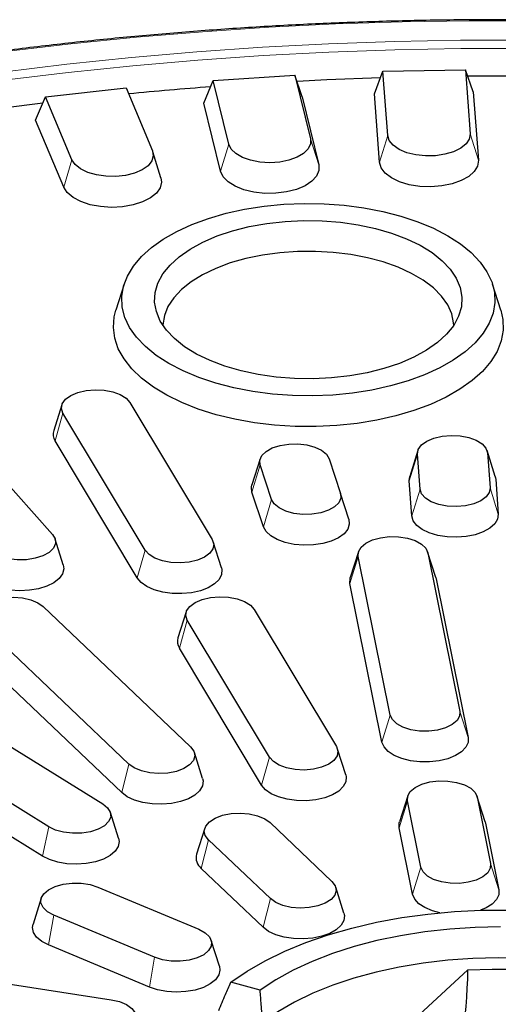
# Model space of a CAD drawing. Units: millimetres. Extents: x 0 to 420, y 0 to 297.
# Drawn here: x 240 to 245, y 176 to 186 of the extents above; entities that cross this region are included whole.
import ezdxf

# ---------------------------------------------------------------- set-up
doc = ezdxf.new("R2010")
doc.units = ezdxf.units.MM

msp = doc.modelspace()

# ---------------------------------------------------------------- linework, layer by layer
at = {"color": 7, "linetype": 'Continuous', "lineweight": 25}
for p, q in [((241.65569, 185.50414), (242.53676, 185.56131)), ((242.53676, 185.56131), (242.70475, 184.87452)), ((242.61422, 185.32698), (242.53676, 185.56131)), ((243.39251, 185.35979), (243.48516, 185.6013)), ((243.48516, 185.6013), (244.37255, 185.61869)), ((243.53629, 184.90958), (243.48516, 185.6013)), ((244.37255, 185.61869), (244.42368, 184.92698)), ((244.45841, 185.38069), (244.37255, 185.61869)), ((241.55591, 185.25831), (241.65569, 185.50414)), ((241.82368, 184.81735), (241.65569, 185.50414)), ((239.74347, 185.07478), (239.84962, 185.32524)), ((239.84962, 185.32524), (240.71767, 185.42174)), ((240.13319, 184.6486), (239.84962, 185.32524)), ((240.71767, 185.42174), (241.00123, 184.7451)), ((242.61422, 185.32698), (242.79336, 184.59454)), ((243.44704, 184.62211), (243.39251, 185.35979)), ((244.45841, 185.38069), (244.51293, 184.643)), ((241.73506, 184.52588), (241.55591, 185.25831)), ((240.04588, 184.35317), (239.74347, 185.07478)), ((241.09359, 184.45535), (241.00544, 184.73367)), ((240.69638, 183.30933), (240.60823, 183.03102)), ((244.75344, 183.03102), (244.66529, 183.30933)), ((240.75897, 182.03647), (241.6451, 180.5603)), ((240.02603, 182.01035), (239.93788, 181.73204)), ((240.92407, 180.44548), (240.03795, 181.92166)), ((238.94944, 181.70724), (239.92372, 180.61526)), ((240.83874, 180.14617), (239.95262, 181.62235)), ((243.86115, 181.51846), (243.773, 181.24015)), ((244.69416, 181.24015), (244.60601, 181.51846)), ((242.16109, 181.42752), (242.07294, 181.1492)), ((242.9055, 181.42891), (243.02881, 181.05659)), ((243.8844, 181.10236), (243.8565, 181.47978)), ((244.61065, 181.49457), (244.63855, 181.11715)), ((242.28485, 180.99123), (242.16154, 181.36355)), ((243.76725, 181.19231), (243.773, 181.24015)), ((243.79514, 180.81489), (243.76725, 181.19231)), ((244.69416, 181.24015), (244.69991, 181.21059)), ((244.69991, 181.21059), (244.7278, 180.83317)), ((242.19681, 180.69777), (242.0735, 181.07009)), ((243.11685, 180.7786), (243.02881, 181.05659)), ((240.04142, 180.28708), (239.95327, 180.5654)), ((241.74516, 180.25586), (241.65701, 180.53418)), ((243.22175, 180.42861), (243.1336, 180.15029)), ((243.56322, 178.66963), (243.21884, 180.37724)), ((244.05475, 180.15029), (243.9666, 180.42861)), ((243.9695, 180.4174), (244.31388, 178.70979)), ((244.05475, 180.15029), (244.05834, 180.13643)), ((244.05834, 180.13643), (244.40272, 178.42882)), ((243.47438, 178.37916), (243.13, 180.08676)), ((239.82553, 179.83691), (241.41248, 178.32716)), ((241.36506, 179.77969), (241.27691, 179.50137)), ((242.09801, 179.80581), (242.98413, 178.32963)), ((240.7488, 178.14211), (239.16185, 179.65185)), ((242.2631, 178.21482), (241.37698, 179.69099)), ((242.17777, 177.91551), (241.29165, 179.39168)), ((240.67025, 177.83448), (239.0833, 179.34423)), ((238.55091, 178.90301), (240.46641, 177.71385)), ((239.88558, 177.46567), (237.97008, 178.65482)), ((239.81684, 177.15057), (237.90134, 178.33973)), ((241.54122, 177.98761), (241.45307, 178.26592)), ((243.08419, 178.0252), (242.99604, 178.30352)), ((243.75209, 177.79889), (243.66394, 177.52058)), ((244.58509, 177.52058), (244.49694, 177.79889)), ((243.89382, 177.03033), (243.74918, 177.74752)), ((244.49985, 177.78768), (244.64449, 177.07049)), ((240.63657, 177.34273), (240.54842, 177.62105)), ((242.26943, 177.5119), (242.93595, 176.8778)), ((244.58509, 177.52058), (244.58869, 177.50671)), ((244.58869, 177.50671), (244.73332, 176.78952)), ((241.56516, 177.45066), (241.47701, 177.17234)), ((243.80498, 176.73985), (243.66035, 177.45705)), ((242.27227, 176.69275), (241.60575, 177.32684)), ((242.19372, 176.38513), (241.5272, 177.01922)), ((240.41371, 176.8175), (241.50064, 176.36304)), ((243.06469, 176.53825), (242.97654, 176.81657)), ((239.80345, 176.6979), (239.7153, 176.41958)), ((241.02497, 176.06126), (239.93805, 176.51572)), ((241.72338, 175.96513), (241.63523, 176.24344)), ((240.96868, 175.73983), (239.88175, 176.19428)), ((243.25659, 174.8771), (244.40017, 175.92581)), ((239.2152, 175.8102), (240.55706, 175.60457)), ((242.1618, 175.70649), (241.84554, 175.79245))]:
    msp.add_line(p, q, dxfattribs=at)
at = {"color": 8, "linetype": 'Continuous', "lineweight": 18}
for p, q in [((243.44704, 184.62211), (243.53629, 184.90958)), ((244.51293, 184.643), (244.42368, 184.92698)), ((241.73506, 184.52588), (241.82368, 184.81735)), ((242.79336, 184.59454), (242.70475, 184.87452)), ((240.04588, 184.35317), (240.13319, 184.6486)), ((239.95262, 181.62235), (240.03795, 181.92166)), ((243.76725, 181.19231), (243.8565, 181.47978)), ((244.69991, 181.21059), (244.61065, 181.49457)), ((242.0735, 181.07009), (242.16154, 181.36355)), ((243.79514, 180.81489), (243.8844, 181.10236)), ((244.7278, 180.83317), (244.63855, 181.11715)), ((242.19681, 180.69777), (242.28485, 180.99123)), ((240.83874, 180.14617), (240.92407, 180.44548)), ((243.13, 180.08676), (243.21884, 180.37724)), ((244.05834, 180.13643), (243.9695, 180.4174)), ((241.29165, 179.39168), (241.37698, 179.69099)), ((243.47438, 178.37916), (243.56322, 178.66963)), ((244.40272, 178.42882), (244.31388, 178.70979)), ((240.67025, 177.83448), (240.7488, 178.14211)), ((242.17777, 177.91551), (242.2631, 178.21482)), ((243.66035, 177.45705), (243.74918, 177.74752)), ((244.58869, 177.50671), (244.49985, 177.78768)), ((239.81684, 177.15057), (239.88558, 177.46567)), ((241.5272, 177.01922), (241.60575, 177.32684)), ((244.73332, 176.78952), (244.64449, 177.07049)), ((243.80498, 176.73985), (243.89382, 177.03033)), ((242.19372, 176.38513), (242.27227, 176.69275)), ((239.88175, 176.19428), (239.93805, 176.51572)), ((240.96868, 175.73983), (241.02497, 176.06126))]:
    msp.add_line(p, q, dxfattribs=at)
at = {"color": 8, "linetype": 'Continuous', "lineweight": 18, "flags": 128}
for points in [[(245.13542, 186.14516), (244.41444, 186.1459), (243.6938, 186.13453), (242.97426, 186.11107), (242.25659, 186.07553), (241.54155, 186.02796), (240.8299, 185.9684), (240.1224, 185.89692), (239.41981, 185.8136)], [(245.03462, 185.93628), (244.32143, 185.93539), (243.60868, 185.92243), (242.89714, 185.89741), (242.18758, 185.86036), (241.48078, 185.81132), (240.77748, 185.75034), (240.07845, 185.67749), (239.38445, 185.59285)], [(245.03368, 185.84679), (244.32268, 185.8459), (243.61212, 185.83298), (242.90277, 185.80804), (242.19539, 185.7711), (241.49075, 185.72221), (240.78962, 185.66142), (240.09274, 185.5888), (239.40087, 185.50441)]]:
    msp.add_lwpolyline(points, dxfattribs=at)
at = {"color": 7, "linetype": 'Continuous', "lineweight": 25, "flags": 128}
for points in [[(245.29911, 185.54594), (245.00435, 185.54891), (244.39788, 185.54848)], [(243.45796, 185.53039), (242.88161, 185.50878), (242.55928, 185.49319)], [(239.82079, 185.25721), (239.39399, 185.20327), (238.96336, 185.14398)], [(244.42368, 184.92698), (244.41483, 184.87203), (244.38071, 184.81978), (244.3233, 184.77325), (244.24593, 184.73515), (244.15311, 184.70769), (244.05023, 184.69247), (243.94327, 184.69037), (243.83844, 184.70152), (243.74184, 184.72527), (243.65907, 184.76023), (243.59496, 184.80438), (243.55322, 184.85514), (243.53629, 184.90958)], [(242.70475, 184.87452), (242.70523, 184.81939), (242.68008, 184.7658), (242.63076, 184.71687), (242.56014, 184.67544), (242.47232, 184.64392), (242.3724, 184.62414), (242.2662, 184.61725), (242.15989, 184.62365), (242.05963, 184.64297), (241.97127, 184.67408), (241.89993, 184.71518), (241.84976, 184.76388), (241.82368, 184.81735)], [(241.00123, 184.7451), (241.01104, 184.6902), (240.99505, 184.63569), (240.9542, 184.58473), (240.89086, 184.54029), (240.80871, 184.50495), (240.71252, 184.48076), (240.60789, 184.46913), (240.5009, 184.47073), (240.39776, 184.48547), (240.30446, 184.5125), (240.22644, 184.55024), (240.16822, 184.59651), (240.13319, 184.6486)], [(242.79336, 184.59454), (242.79493, 184.53304), (242.76988, 184.4729), (242.71948, 184.41713), (242.64625, 184.36854), (242.55386, 184.32956), (242.44695, 184.30215), (242.33087, 184.28768), (242.21145, 184.28687), (242.09468, 184.29977), (241.98641, 184.32573), (241.89207, 184.36345), (241.81639, 184.41103), (241.76316, 184.4661), (241.73506, 184.52588)], [(244.51293, 184.643), (244.50408, 184.58166), (244.46896, 184.52287), (244.40931, 184.46958), (244.32813, 184.42447), (244.2295, 184.38978), (244.11836, 184.36727), (244.00027, 184.35807), (243.88117, 184.36262), (243.76703, 184.38072), (243.66356, 184.41144), (243.57596, 184.45324), (243.50862, 184.50404), (243.46491, 184.56129), (243.44704, 184.62211)], [(241.09359, 184.45535), (241.10051, 184.40788), (241.08573, 184.34684), (241.04496, 184.28903), (240.98023, 184.23734), (240.89479, 184.19436), (240.79292, 184.16225), (240.67974, 184.14262), (240.56091, 184.13646), (240.4424, 184.14407), (240.33014, 184.16507), (240.22978, 184.19841), (240.14633, 184.24241), (240.08399, 184.29488), (240.04588, 184.35317)], [(244.37057, 182.58132), (244.24284, 182.49052), (244.09679, 182.40736), (243.93414, 182.33282), (243.7568, 182.26777), (243.56685, 182.21299), (243.36651, 182.1691), (243.15812, 182.13662), (242.94415, 182.11594), (242.72708, 182.1073), (242.50947, 182.11079), (242.29388, 182.12638), (242.08282, 182.15389), (241.87877, 182.19299), (241.68412, 182.24322), (241.50116, 182.30399), (241.33203, 182.3746), (241.17871, 182.45421), (241.04301, 182.54189), (240.9265, 182.63661), (240.83057, 182.73727), (240.75633, 182.84268), (240.70465, 182.95161), (240.67614, 183.06277), (240.67113, 183.17487), (240.68968, 183.28659), (240.73158, 183.39663), (240.79633, 183.50368), (240.88318, 183.6065), (240.9911, 183.70389), (241.11883, 183.79469), (241.26488, 183.87785), (241.42753, 183.95239), (241.60487, 184.01743), (241.79482, 184.07222), (241.99517, 184.11611), (242.20355, 184.14858), (242.41752, 184.16926), (242.63459, 184.17791), (242.8522, 184.17441), (243.06779, 184.15882), (243.27885, 184.13132), (243.4829, 184.09222), (243.67755, 184.04199), (243.86051, 183.98122), (244.02964, 183.91061), (244.18296, 183.831), (244.31866, 183.74332), (244.43517, 183.64859), (244.5311, 183.54794), (244.60534, 183.44253), (244.65702, 183.3336), (244.68554, 183.22244), (244.69054, 183.11034), (244.67199, 182.99861), (244.63009, 182.88858), (244.56534, 182.78152), (244.47849, 182.6787), (244.37057, 182.58132)], [(244.07249, 182.68033), (243.95415, 182.59731), (243.81725, 182.52224), (243.66378, 182.45621), (243.49597, 182.40019), (243.31628, 182.355), (243.12732, 182.32129), (242.93185, 182.29956), (242.73272, 182.29013), (242.53283, 182.29312), (242.3351, 182.3085), (242.14241, 182.33605), (241.95758, 182.37536), (241.78329, 182.42585), (241.62209, 182.4868), (241.47633, 182.55731), (241.34813, 182.63635), (241.23937, 182.72278), (241.15162, 182.81533), (241.08618, 182.91265), (241.04399, 183.01332), (241.02567, 183.11588), (241.03148, 183.21883), (241.06135, 183.32067), (241.11483, 183.41991), (241.19114, 183.51511), (241.28918, 183.60487), (241.40752, 183.6879), (241.54442, 183.76297), (241.69789, 183.829), (241.8657, 183.88502), (242.04539, 183.93021), (242.23435, 183.96391), (242.42982, 183.98564), (242.62895, 183.99508), (242.82884, 183.99208), (243.02657, 183.9767), (243.21926, 183.94916), (243.40409, 183.90985), (243.57838, 183.85936), (243.73958, 183.79841), (243.88534, 183.7279), (244.01354, 183.64886), (244.1223, 183.56243), (244.21005, 183.46988), (244.27549, 183.37256), (244.31768, 183.27188), (244.33601, 183.16932), (244.33019, 183.06638), (244.30033, 182.96454), (244.24684, 182.8653), (244.17053, 182.7701), (244.07249, 182.68033)], [(244.2474, 182.86613), (244.24604, 182.89171), (244.22587, 182.99051), (244.18227, 183.08729), (244.11592, 183.18057), (244.02781, 183.26895), (243.91928, 183.35108), (243.79197, 183.42572), (243.64783, 183.49173), (243.48902, 183.54812), (243.31797, 183.59403), (243.13725, 183.62877), (242.94962, 183.65181), (242.75791, 183.6628), (242.56504, 183.66157), (242.37392, 183.64814), (242.18745, 183.62272), (242.00846, 183.58568), (241.83966, 183.5376), (241.68362, 183.4792), (241.54269, 183.41137), (241.41901, 183.33513), (241.31447, 183.25164), (241.23063, 183.16217), (241.16878, 183.06807), (241.12985, 182.97077), (241.11443, 182.87174), (241.11427, 182.86613)], [(244.44563, 182.27066), (244.31465, 182.17737), (244.16515, 182.09178), (243.99884, 182.01485), (243.8176, 181.94747), (243.62347, 181.89039), (243.41867, 181.84426), (243.2055, 181.8096), (242.98639, 181.78681), (242.76382, 181.77615), (242.54031, 181.77773), (242.31839, 181.79153), (242.10058, 181.81741), (241.88934, 181.85507), (241.68707, 181.90407), (241.49606, 181.96387), (241.31847, 182.03379), (241.15632, 182.11304), (241.01144, 182.20071), (240.88548, 182.29582), (240.77986, 182.39729), (240.69578, 182.50396), (240.63419, 182.61463), (240.59579, 182.72805), (240.58101, 182.84293), (240.59003, 182.95796), (240.60823, 183.03102)], [(244.75344, 183.03102), (244.77624, 182.92838), (244.77913, 182.81326), (244.75824, 182.69863), (244.71381, 182.5858), (244.64635, 182.47604), (244.55661, 182.3706), (244.44563, 182.27066)], [(240.03795, 181.92166), (240.02138, 181.97167), (240.03052, 182.02219), (240.06472, 182.06976), (240.12168, 182.11116), (240.19749, 182.14356), (240.287, 182.16474), (240.38411, 182.17327), (240.48219, 182.16857), (240.57457, 182.15095), (240.65494, 182.12162), (240.71784, 182.08257), (240.75897, 182.03647)], [(243.8565, 181.47978), (243.86563, 181.5303), (243.89984, 181.57788), (243.95679, 181.61927), (244.03261, 181.65167), (244.12212, 181.67285), (244.21922, 181.68138), (244.31731, 181.67668), (244.40969, 181.65906), (244.49006, 181.62973), (244.55296, 181.59068), (244.59409, 181.54458), (244.61065, 181.49457)], [(242.16154, 181.36355), (242.1578, 181.41425), (242.17966, 181.46372), (242.22563, 181.50859), (242.29258, 181.5458), (242.37596, 181.57282), (242.47007, 181.58781), (242.56851, 181.58974), (242.66456, 181.57848), (242.75168, 181.5548), (242.82394, 181.52032), (242.8764, 181.47738), (242.9055, 181.42891)], [(242.0735, 181.07009), (242.06757, 181.12383), (242.07294, 181.1492)], [(244.63855, 181.11715), (244.62942, 181.06663), (244.59521, 181.01905), (244.53826, 180.97765), (244.46244, 180.94526), (244.37293, 180.92407), (244.27583, 180.91554), (244.17774, 180.92025), (244.08537, 180.93787), (244.00499, 180.9672), (243.94209, 181.00625), (243.90096, 181.05235), (243.8844, 181.10236)], [(243.02881, 181.05659), (243.03255, 181.00589), (243.0107, 180.95642), (242.96472, 180.91155), (242.89777, 180.87433), (242.81439, 180.84731), (242.72028, 180.83233), (242.62184, 180.8304), (242.52579, 180.84166), (242.43867, 180.86533), (242.36641, 180.89982), (242.31395, 180.94276), (242.28485, 180.99123)], [(243.11685, 180.7786), (243.12278, 180.72487), (243.10534, 180.6718), (243.06541, 180.62206), (243.005, 180.57815), (242.92712, 180.54226), (242.83569, 180.51619), (242.7353, 180.50126), (242.63096, 180.49821), (242.52793, 180.50719), (242.43136, 180.52775), (242.34609, 180.55887), (242.27641, 180.59898), (242.2258, 180.64607), (242.19681, 180.69777)], [(244.7278, 180.83317), (244.72006, 180.7795), (244.68932, 180.72806), (244.63713, 180.68143), (244.5661, 180.64195), (244.4798, 180.61161), (244.38255, 180.59191), (244.27922, 180.58385), (244.17501, 180.58784), (244.07513, 180.60367), (243.9846, 180.63055), (243.90795, 180.66713), (243.84903, 180.71158), (243.81079, 180.76167), (243.79514, 180.81489)], [(239.92372, 180.61526), (239.95282, 180.56679), (239.95656, 180.51609), (239.93471, 180.46662), (239.88873, 180.42175), (239.82178, 180.38453), (239.7384, 180.35751), (239.64429, 180.34253), (239.54585, 180.3406), (239.4498, 180.35185), (239.36268, 180.37553), (239.29042, 180.41002), (239.23796, 180.45296)], [(241.6451, 180.5603), (241.66166, 180.51028), (241.65253, 180.45977), (241.61832, 180.41219), (241.56137, 180.37079), (241.48555, 180.3384), (241.39604, 180.31721), (241.29894, 180.30868), (241.20085, 180.31338), (241.10848, 180.331), (241.0281, 180.36034), (240.9652, 180.39938), (240.92407, 180.44548)], [(243.21884, 180.37724), (243.22154, 180.42795), (243.24964, 180.47658), (243.30121, 180.51981), (243.37275, 180.55469), (243.45937, 180.57884), (243.55519, 180.59063), (243.65366, 180.58924), (243.74808, 180.57477), (243.83201, 180.54821), (243.89973, 180.51136), (243.94663, 180.46674), (243.9695, 180.4174)], [(240.04142, 180.28708), (240.04743, 180.24405), (240.03386, 180.19068), (239.99757, 180.14021), (239.94038, 180.09516), (239.86517, 180.0578), (239.77569, 180.02999), (239.67645, 180.01313), (239.57241, 180.00807), (239.4688, 180.01506), (239.3708, 180.03375), (239.28334, 180.06321), (239.21079, 180.10195), (239.1568, 180.14803)], [(241.74516, 180.25586), (241.74992, 180.23528), (241.74608, 180.1815), (241.7191, 180.1295), (241.67033, 180.0819), (241.60222, 180.04108), (241.51818, 180.00909), (241.42243, 179.98754), (241.31976, 179.9775), (241.21533, 179.97948), (241.11437, 179.99337), (241.02195, 180.01849), (240.9427, 180.05357), (240.88059, 180.09686), (240.83874, 180.14617)], [(243.13, 180.08676), (243.13091, 180.14058), (243.1336, 180.15029)], [(239.16185, 179.65185), (239.12666, 179.69924), (239.11648, 179.74971), (239.13201, 179.79981), (239.17219, 179.84613), (239.23427, 179.88552), (239.31404, 179.91529), (239.40605, 179.93342), (239.50403, 179.93866), (239.6013, 179.93066), (239.69125, 179.90997), (239.76773, 179.87799), (239.82553, 179.83691)], [(241.37698, 179.69099), (241.36041, 179.74101), (241.36955, 179.79152), (241.40376, 179.8391), (241.46071, 179.8805), (241.53652, 179.91289), (241.62603, 179.93408), (241.72314, 179.94261), (241.82122, 179.93791), (241.9136, 179.92029), (241.99398, 179.89095), (242.05687, 179.85191), (242.09801, 179.80581)], [(244.31388, 178.70979), (244.31118, 178.65907), (244.28309, 178.61044), (244.23152, 178.56722), (244.15998, 178.53234), (244.07335, 178.50818), (243.97754, 178.4964), (243.87907, 178.49779), (243.78465, 178.51226), (243.70072, 178.53882), (243.633, 178.57567), (243.5861, 178.62028), (243.56322, 178.66963)], [(241.41248, 178.32716), (241.44767, 178.27977), (241.45785, 178.22931), (241.44232, 178.17921), (241.40214, 178.13288), (241.34005, 178.09349), (241.26029, 178.06372), (241.16828, 178.0456), (241.0703, 178.04036), (240.97302, 178.04835), (240.88308, 178.06905), (240.8066, 178.10102), (240.7488, 178.14211)], [(242.98413, 178.32963), (243.00069, 178.27962), (242.99156, 178.2291), (242.95735, 178.18152), (242.9004, 178.14013), (242.82458, 178.10773), (242.73508, 178.08655), (242.63797, 178.07802), (242.53989, 178.08272), (242.44751, 178.10034), (242.36713, 178.12967), (242.30423, 178.16872), (242.2631, 178.21482)], [(244.40272, 178.42882), (244.40181, 178.375), (244.37767, 178.32263), (244.33151, 178.27435), (244.26565, 178.23256), (244.18339, 178.19937), (244.08884, 178.17644), (243.98676, 178.16492), (243.88227, 178.16539), (243.78059, 178.17782), (243.68684, 178.2016), (243.60571, 178.23552), (243.54127, 178.27789), (243.49675, 178.32658), (243.47438, 178.37916)], [(243.08419, 178.0252), (243.08895, 178.00462), (243.08511, 177.95084), (243.05813, 177.89884), (243.00936, 177.85124), (242.94125, 177.81042), (242.85721, 177.77843), (242.76146, 177.75688), (242.65879, 177.74684), (242.55436, 177.74881), (242.4534, 177.76271), (242.36098, 177.78783), (242.28173, 177.82291), (242.21962, 177.86619), (242.17777, 177.91551)], [(241.54122, 177.98761), (241.54678, 177.9603), (241.54001, 177.90659), (241.51021, 177.855), (241.45887, 177.80813), (241.38856, 177.76831), (241.30281, 177.73755), (241.20592, 177.71738), (241.10275, 177.70883), (240.99847, 177.71231), (240.89831, 177.72766), (240.80729, 177.75411), (240.72998, 177.79032), (240.67025, 177.83448)], [(243.74918, 177.74752), (243.75188, 177.79824), (243.77998, 177.84687), (243.83155, 177.89009), (243.90309, 177.92497), (243.98972, 177.94913), (244.08553, 177.96091), (244.184, 177.95952), (244.27842, 177.94505), (244.36235, 177.91849), (244.43007, 177.88165), (244.47697, 177.83703), (244.49985, 177.78768)], [(240.46641, 177.71385), (240.51887, 177.67091), (240.54797, 177.62244), (240.55172, 177.57174), (240.52986, 177.52227), (240.48389, 177.4774), (240.41693, 177.44018), (240.33356, 177.41316), (240.23944, 177.39818), (240.14101, 177.39625), (240.04495, 177.4075), (239.95783, 177.43118), (239.88558, 177.46567)], [(241.60575, 177.32684), (241.57056, 177.37423), (241.56038, 177.42469), (241.57591, 177.4748), (241.61609, 177.52112), (241.67817, 177.56051), (241.75794, 177.59028), (241.84995, 177.6084), (241.94793, 177.61365), (242.04521, 177.60565), (242.13515, 177.58496), (242.21163, 177.55298), (242.26943, 177.5119)], [(243.66035, 177.45705), (243.66126, 177.51087), (243.66394, 177.52058)], [(240.63657, 177.34273), (240.64257, 177.30869), (240.63288, 177.2551), (240.60028, 177.20396), (240.54641, 177.15784), (240.47396, 177.11906), (240.38657, 177.08955), (240.28862, 177.07079), (240.18502, 177.06373), (240.08097, 177.06872), (239.98169, 177.08551), (239.89214, 177.11326), (239.81684, 177.15057)], [(244.64449, 177.07049), (244.64179, 177.01977), (244.61369, 176.97114), (244.56212, 176.92791), (244.49058, 176.89304), (244.40395, 176.86888), (244.30814, 176.8571), (244.20967, 176.85849), (244.11525, 176.87296), (244.03132, 176.89952), (243.9636, 176.93636), (243.9167, 176.98098), (243.89382, 177.03033)], [(239.93805, 176.51572), (239.87032, 176.55257), (239.82343, 176.59718), (239.80055, 176.64653), (239.80325, 176.69725), (239.83134, 176.74587), (239.88291, 176.7891), (239.95445, 176.82398), (240.04108, 176.84813), (240.13689, 176.85992), (240.23536, 176.85853), (240.32978, 176.84406), (240.41371, 176.8175)], [(242.93595, 176.8778), (242.97114, 176.83041), (242.98132, 176.77995), (242.96579, 176.72985), (242.92561, 176.68353), (242.86353, 176.64414), (242.78376, 176.61436), (242.69175, 176.59624), (242.59377, 176.591), (242.49649, 176.599), (242.40655, 176.61969), (242.33007, 176.65167), (242.27227, 176.69275)], [(244.09912, 176.54086), (244.01744, 176.56229), (243.93631, 176.59622), (243.87187, 176.63859), (243.82735, 176.68728), (243.80498, 176.73985)], [(244.73332, 176.78952), (244.73241, 176.7357), (244.70828, 176.68333), (244.66212, 176.63504), (244.59625, 176.59326), (244.5362, 176.56757)], [(241.84554, 175.79245), (242.021, 175.9119), (242.21506, 176.02346), (242.42638, 176.12637), (242.65351, 176.21992), (242.8949, 176.30346), (243.14888, 176.37643), (243.41372, 176.43832), (243.6876, 176.48871), (243.96863, 176.52725), (244.25489, 176.55367), (244.54442, 176.5678), (244.83523, 176.56955)], [(243.06469, 176.53825), (243.07025, 176.51094), (243.06348, 176.45723), (243.03368, 176.40565), (242.98234, 176.35877), (242.91203, 176.31895), (242.82628, 176.28819), (242.72939, 176.26803), (242.62622, 176.25947), (242.52194, 176.26296), (242.42178, 176.27831), (242.33076, 176.30475), (242.25345, 176.34096), (242.19372, 176.38513)], [(239.88175, 176.19428), (239.80851, 176.23267), (239.75368, 176.27849), (239.72003, 176.32944), (239.70923, 176.38298), (239.7153, 176.41958)], [(241.50064, 176.36304), (241.56836, 176.32619), (241.61526, 176.28158), (241.63814, 176.23223), (241.63544, 176.18151), (241.60734, 176.13289), (241.55577, 176.08966), (241.48423, 176.05478), (241.39761, 176.03062), (241.30179, 176.01884), (241.20332, 176.02023), (241.1089, 176.0347), (241.02497, 176.06126)], [(244.75185, 176.38763), (244.47737, 176.38242), (244.2048, 176.36495), (243.93622, 176.33533), (243.67365, 176.2938), (243.41909, 176.24066), (243.17447, 176.17633), (242.94163, 176.10129), (242.72234, 176.0161), (242.51826, 175.92142), (242.33095, 175.81795), (242.1618, 175.70649)], [(244.99664, 176.04999), (244.72527, 176.05594), (244.45394, 176.0495), (244.18479, 176.03072), (243.91991, 175.99975), (243.6614, 175.95683), (243.41127, 175.9023), (243.17149, 175.83658), (242.94394, 175.76019), (242.73041, 175.67373), (242.53257, 175.57788), (242.35198, 175.47339), (242.19004, 175.36108)], [(241.72338, 175.96513), (241.72945, 175.92434), (241.71685, 175.87091), (241.68148, 175.82026), (241.62511, 175.77494), (241.55058, 175.73722), (241.46162, 175.70898), (241.36269, 175.69165), (241.25874, 175.68609), (241.15501, 175.69258), (241.05668, 175.7108), (240.96868, 175.73983)], [(244.40017, 175.92581), (244.66203, 175.93534), (244.92448, 175.93235), (245.18526, 175.91686), (245.44214, 175.889), (245.69291, 175.84903), (245.93542, 175.79726), (246.16759, 175.73417), (246.38742, 175.66027), (246.59303, 175.57621), (246.78266, 175.48272), (246.95467, 175.38058), (247.10759, 175.27069), (247.2401, 175.15398)], [(240.55706, 175.60457), (240.647, 175.58387), (240.72348, 175.5519), (240.78129, 175.51081), (240.81648, 175.46343), (240.82665, 175.41296), (240.81113, 175.36286), (240.77095, 175.31654), (240.70886, 175.27715), (240.6291, 175.24738), (240.53709, 175.22925), (240.43911, 175.22401), (240.34183, 175.23201)]]:
    msp.add_lwpolyline(points, dxfattribs=at)
at = {"color": 7, "linetype": 'Continuous', "lineweight": 25}
for centre, radius, start, end in [((244.6587, 145.06703), 40.48048, 94.294838, 95.548865), ((240.0621, 181.69289), 0.13024, 162.506934, 212.793858), ((241.40113, 179.46223), 0.13024, 162.506934, 212.793858), ((241.61852, 177.13394), 0.14662, 164.815909, 231.481201), ((239.21806, 175.99717), 5.1826, 341.78808, 359.211014)]:
    msp.add_arc(centre, radius, start, end, dxfattribs=at)
for points, knots in [([(266.19511, 177.57249), (266.17709, 177.60989), (266.10395, 177.76165), (265.95491, 178.02486), (265.74795, 178.36173), (265.51953, 178.69493), (265.2717, 179.02438), (265.0042, 179.3497), (264.71743, 179.67057), (264.41162, 179.9867), (264.08708, 180.29777), (263.74413, 180.60348), (263.38309, 180.90355), (263.00432, 181.19768), (262.60819, 181.4856), (262.19507, 181.76704), (261.76536, 182.04172), (261.31949, 182.30939), (260.85787, 182.56981), (260.38094, 182.82272), (259.88917, 183.06789), (259.38301, 183.30509), (258.86296, 183.5341), (258.32951, 183.7547), (257.78315, 183.96669), (257.22443, 184.16988), (256.65385, 184.36407), (256.07197, 184.54907), (255.47934, 184.72473), (254.87652, 184.89087), (254.26407, 185.04733), (253.64259, 185.19398), (253.01266, 185.33067), (252.37488, 185.45728), (251.72985, 185.57368), (251.07819, 185.67978), (250.42051, 185.77546), (249.75743, 185.86064), (249.08959, 185.93524), (248.41761, 185.99919), (247.74214, 186.05243), (247.06382, 186.09491), (246.38328, 186.12659), (245.70118, 186.14744), (245.01816, 186.15744), (244.33486, 186.15658), (243.65194, 186.14486), (242.97005, 186.12229), (242.28982, 186.0889), (241.61191, 186.04471), (240.93696, 185.98977), (240.2656, 185.92413), (239.59848, 185.84785), (238.93622, 185.761), (238.27946, 185.66367), (237.62882, 185.55594), (236.98491, 185.43791), (236.34834, 185.30971), (235.71972, 185.17143), (235.09965, 185.02323), (234.48871, 184.86522), (233.88747, 184.69757), (233.29652, 184.52043), (232.71641, 184.33397), (232.14768, 184.13835), (231.59089, 183.93377), (231.04656, 183.7204), (230.5152, 183.49846), (229.99732, 183.26815), (229.49341, 183.02968), (229.00395, 182.78327), (228.52941, 182.52916), (228.07024, 182.26758), (227.62688, 181.99877), (227.19974, 181.72298), (226.78925, 181.44048), (226.39579, 181.15152), (226.01974, 180.85639), (225.66147, 180.55534), (225.32133, 180.24867), (224.99964, 179.93667), (224.69673, 179.61964), (224.41288, 179.29788), (224.14836, 178.97169), (223.90353, 178.64139), (223.67822, 178.30736), (223.47419, 177.9697), (223.32169, 177.69421), (223.24467, 177.53037), (223.22154, 177.48116)], [0, 0, 0, 0, 0.00380592, 0.01544501, 0.02708874, 0.03873676, 0.05038861, 0.06204382, 0.07370187, 0.08536226, 0.09702454, 0.10868828, 0.12035311, 0.1320187, 0.14368478, 0.15535112, 0.16701753, 0.17868382, 0.19034989, 0.20201567, 0.21368108, 0.2253461, 0.23701068, 0.24867483, 0.26033853, 0.27200178, 0.2836646, 0.29532699, 0.30698898, 0.31865058, 0.33031181, 0.34197269, 0.35363325, 0.36529352, 0.3769535, 0.38861324, 0.40027275, 0.41193205, 0.42359118, 0.43525015, 0.44690899, 0.45856773, 0.47022637, 0.48188496, 0.49354351, 0.50520204, 0.51686058, 0.52851914, 0.54017774, 0.55183641, 0.56349518, 0.57515406, 0.58681307, 0.59847225, 0.61013162, 0.62179119, 0.633451, 0.64511107, 0.65677142, 0.66843209, 0.68009308, 0.69175444, 0.70341618, 0.71507833, 0.7267409, 0.73840392, 0.7500674, 0.76173136, 0.7733958, 0.78506074, 0.79672615, 0.80839203, 0.82005836, 0.83172507, 0.84339212, 0.85505943, 0.86672687, 0.87839425, 0.89006139, 0.90172803, 0.9133939, 0.92505866, 0.93672192, 0.94838325, 0.96004216, 0.97169814, 0.98335067, 0.99499925, 1, 1, 1, 1]), ([(241.71596, 175.48993), (241.74014, 175.54681), (241.78307, 175.64781), (241.82655, 175.74847), (241.84554, 175.79245)], [0, 0, 0, 0, 0.56319836, 1, 1, 1, 1]), ([(242.19004, 175.36108), (242.18468, 175.42522), (242.17506, 175.54036), (242.16587, 175.65549), (242.1618, 175.70649)], [0, 0, 0, 0, 0.55700309, 1, 1, 1, 1])]:
    msp.add_open_spline(points, degree=3, knots=knots, dxfattribs=at)

doc.saveas('drawing.dxf')
